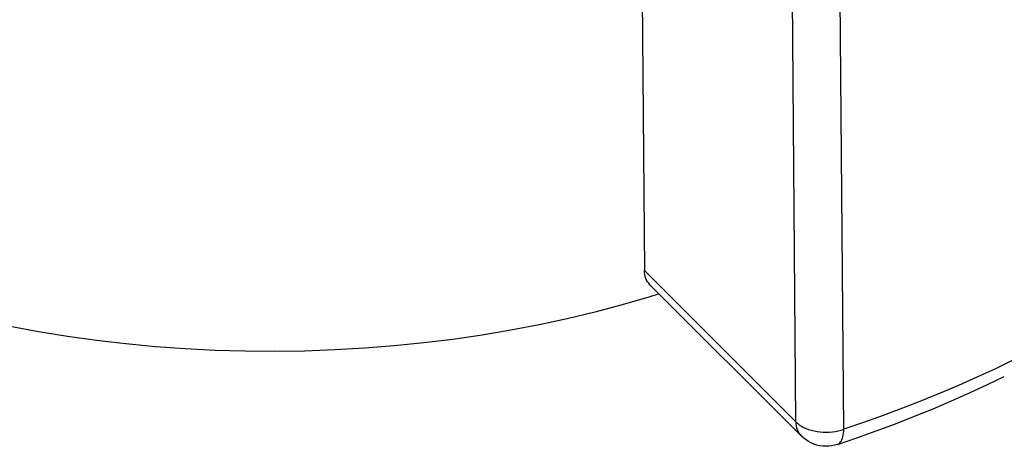
# Model space of a CAD drawing. Units: millimetres. Extents: x -35 to 35, y -29.6 to 24.9.
# Drawn here: x 4.4 to 12.8, y -29.6 to -26 of the extents above; entities that cross this region are included whole.
import ezdxf

# ---------------------------------------------------------------- set-up
doc = ezdxf.new("R2010")
doc.units = ezdxf.units.MM
doc.header["$LTSCALE"] = 16.335
doc.layers.get('0').update_dxf_attribs({"linetype": 'CONTINUOUS'})

msp = doc.modelspace()

# ---------------------------------------------------------------- linework, layer by layer
at = {"color": 7, "linetype": 'CONTINUOUS'}
for p, q in [((9.6593, -21.6111), (9.7148, -28.1356)), ((9.762, -28.2565), (11.0535, -29.548))]:
    msp.add_line(p, q, dxfattribs=at)
at = {"color": 253, "linetype": 'CONTINUOUS'}
for p, q in [((11.4159, -29.49), (11.3546, -22.3827)), ((11.0058, -29.4267), (10.9502, -22.5059)), ((9.7148, -28.1356), (11.0058, -29.4267))]:
    msp.add_line(p, q, dxfattribs=at)
at = {"color": 7, "linetype": 'CONTINUOUS'}
for points in [[(9.762, -28.2565), (9.7507, -28.2438), (9.7415, -28.2309), (9.7335, -28.217), (9.7269, -28.202), (9.7217, -28.1862), (9.7179, -28.1699), (9.7157, -28.153), (9.7148, -28.1356)], [(9.8392, -28.3336), (9.751, -28.3619), (9.5233, -28.4286), (9.2917, -28.4904), (9.056, -28.5472), (8.8165, -28.5989), (8.5741, -28.6455), (8.3289, -28.6868), (8.0809, -28.7229), (7.8311, -28.7536), (7.5795, -28.779), (7.326, -28.7989), (7.0718, -28.8134), (6.8169, -28.8224), (6.5612, -28.826), (6.3058, -28.8241), (6.0507, -28.8167), (5.7959, -28.8038), (5.5424, -28.7855), (5.2903, -28.7618), (5.0396, -28.7327), (4.7912, -28.6982), (4.5453, -28.6584), (4.3017, -28.6134)], [(11.3607, -29.6204), (11.528, -29.5631), (11.6933, -29.504), (11.8566, -29.4429), (12.0178, -29.3798), (12.177, -29.3149), (12.334, -29.2481), (12.4887, -29.1794), (12.6412, -29.1089), (12.7853, -29.0395)], [(11.3607, -29.6204), (11.3366, -29.6273), (11.3119, -29.6323), (11.2867, -29.6351), (11.2612, -29.6358), (11.2356, -29.6343), (11.2103, -29.6307), (11.1854, -29.6249), (11.1611, -29.6171), (11.1376, -29.6072), (11.115, -29.5953), (11.0935, -29.5816), (11.0734, -29.5662), (11.0534, -29.548)]]:
    msp.add_lwpolyline(points, dxfattribs=at)
at = {"color": 253, "linetype": 'CONTINUOUS'}
for points in [[(12.8534, -28.9035), (12.7032, -28.9759), (12.5504, -29.0465), (12.3953, -29.1154), (12.2377, -29.1825), (12.0777, -29.2477), (11.9155, -29.3111), (11.7511, -29.3727), (11.5845, -29.4323), (11.4159, -29.49)], [(11.0058, -29.4267), (11.0199, -29.4396), (11.0358, -29.4519), (11.0535, -29.4636), (11.0729, -29.4741), (11.0936, -29.4834), (11.1157, -29.4917), (11.139, -29.4988), (11.1632, -29.5046), (11.1882, -29.5092), (11.2138, -29.5125), (11.2398, -29.5143), (11.2659, -29.5149), (11.2921, -29.5141), (11.3181, -29.5118), (11.3435, -29.5083), (11.3682, -29.5037), (11.3923, -29.4976), (11.4159, -29.49)], [(11.0058, -29.4267), (11.0069, -29.4445), (11.0093, -29.4617), (11.0132, -29.4781), (11.0185, -29.4938), (11.0251, -29.5087), (11.033, -29.5225), (11.0422, -29.5354), (11.0534, -29.548)], [(11.3607, -29.6204), (11.3669, -29.6178), (11.3749, -29.613), (11.3822, -29.6067), (11.3889, -29.5989), (11.3949, -29.5897), (11.4002, -29.5791), (11.4048, -29.5672), (11.4086, -29.5539), (11.4116, -29.5395), (11.4139, -29.524), (11.4153, -29.5075), (11.4159, -29.49)]]:
    msp.add_lwpolyline(points, dxfattribs=at)

doc.saveas('drawing.dxf')
